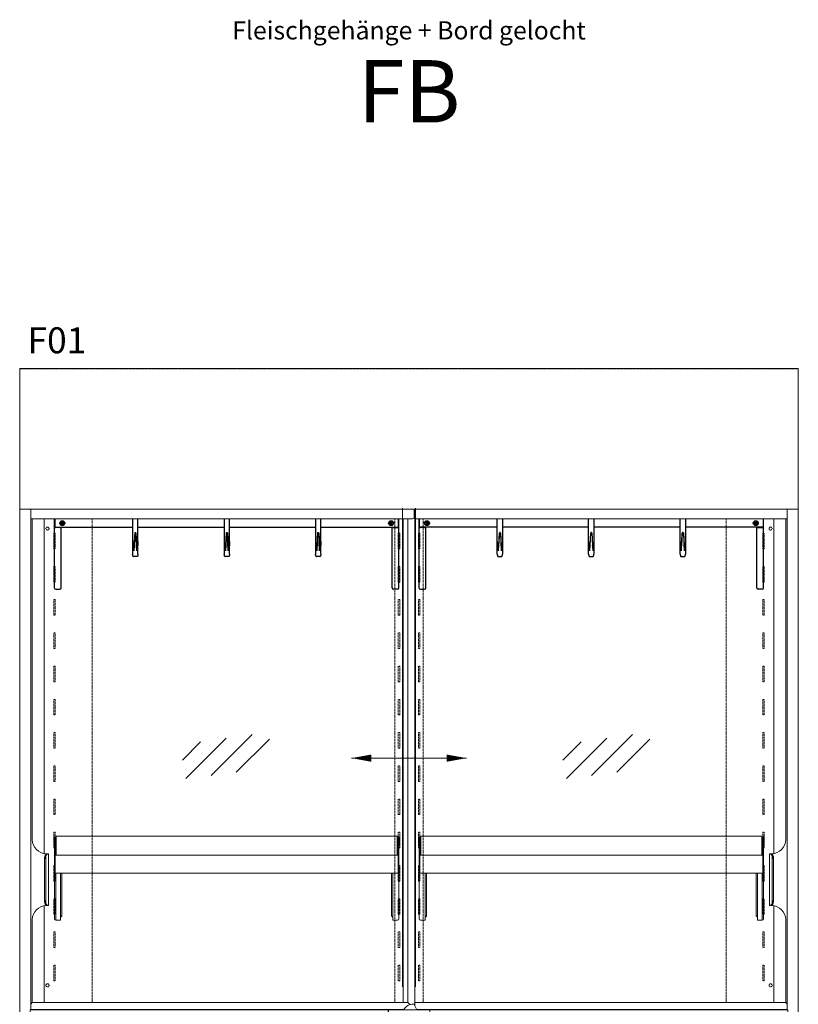
# Model space of a CAD drawing. Units: millimetres. Extents: x -22882 to 61345, y -33013 to 16854.
# Drawn here: x -16552 to -15052, y 2291 to 4188 of the extents above; entities that cross this region are included whole.
import ezdxf

# ---------------------------------------------------------------- set-up
doc = ezdxf.new("R2010")
doc.units = ezdxf.units.MM
doc.linetypes.add('VERDECKT', pattern=[9.525, 6.35, -3.175])
doc.layers.get('0').update_dxf_attribs({"linetype": 'CONTINUOUS'})
for name, color, linetype, lineweight in [('A_GLAS', 4, 'CONTINUOUS', 20), ('A_TEXT', 7, 'CONTINUOUS', 20), ('A_Verdeckt_2', 5, 'VERDECKT', 0), ('A_VOLL', 3, 'CONTINUOUS', 18), ('TEXT DE', 7, 'CONTINUOUS', 13)]:
    doc.layers.add(name, color=color, linetype=linetype, lineweight=lineweight)
doc.styles.add('ARIAL', font='arial.ttf')
doc.styles.add('Arial_35', font='arial.ttf', dxfattribs={"height": 35})

# ---------------------------------------------------------------- blocks, each defined once
blk = doc.blocks.new('*U694')
at = {"layer": 'A_Verdeckt_2', "color": 31, "lineweight": 0, "ltscale": 0.3}
blk.add_line((750, 1300), (-750, 1300), dxfattribs=at)
at = {"layer": 'A_VOLL'}
for p, q in [((-750, 1030), (750, 1030)), ((-750, 1030), (-750, 0)), ((-728.8, 65), (-728.8, 1030)), ((10, 1014), (10, 1030)), ((11, 1030), (11, 73.4)), ((728.8, 1030), (728.8, 65)), ((750, 1030), (750, 0)), ((7, 1011), (-728.8, 1011)), ((-725.8, 1011), (-725.8, 393)), ((-703, 1011), (-703, 366.3)), ((-11, 1011), (-11, 79.2)), ((-2.3, 1011), (-2.3, 79.2)), ((11, 1011), (728.8, 1011)), ((703, 1011), (703, 366.3)), ((725.7, 1011), (725.7, 393)), ((-701.8, 360.9), (-700.7, 360.9)), ((-700.7, 360.9), (-699.6, 360.9)), ((-700.7, 360.9), (-700.7, 358)), ((-699.6, 271.1), (-699.6, 360.9)), ((-698, 366), (-698.7, 366)), ((-698, 366), (-698, 365.9)), ((-697.5, 366), (-698, 366)), ((-697.5, 366), (-696.4, 366)), ((-696.3, 366), (-696.4, 366)), ((-696.3, 366), (-695.2, 366)), ((-695.2, 366), (-694.7, 366)), ((-694.7, 266), (-694.7, 366)), ((-694.7, 366), (-694.4, 366)), ((-694.4, 266), (-694.4, 366)), ((694.7, 366), (694.4, 366)), ((694.4, 266), (694.4, 366)), ((694.7, 266), (694.7, 366)), ((695.2, 366), (694.7, 366)), ((696.3, 366), (695.2, 366)), ((696.3, 366), (696.4, 366)), ((697.5, 366), (696.4, 366)), ((697.5, 366), (698, 366)), ((698, 366), (698, 365.9)), ((698, 366), (698.7, 366)), ((699.6, 271.1), (699.6, 360.9)), ((700.7, 360.9), (699.6, 360.9)), ((701.8, 360.9), (700.7, 360.9)), ((700.7, 360.9), (700.7, 358)), ((-702, 359.5), (-702, 272.5)), ((702, 359.5), (702, 272.5)), ((-703, 265.7), (-703, 79.2)), ((-701.8, 271.1), (-700.7, 271.1)), ((-700.7, 274.1), (-700.7, 271.1)), ((-699.6, 271.1), (-700.7, 271.1)), ((-698, 266), (-698.7, 266)), ((-698, 266.1), (-698, 266)), ((-698, 266), (-697.5, 266)), ((-697.5, 266), (-696.4, 266)), ((-696.4, 266), (-696.3, 266)), ((-695.2, 266), (-696.3, 266)), ((-694.7, 266), (-695.2, 266)), ((-694.4, 266), (-694.7, 266)), ((694.4, 266), (694.7, 266)), ((694.7, 266), (695.2, 266)), ((695.2, 266), (696.3, 266)), ((696.4, 266), (696.3, 266)), ((697.5, 266), (696.4, 266)), ((698, 266), (697.5, 266)), ((698, 266.1), (698, 266)), ((698, 266), (698.7, 266)), ((699.6, 271.1), (700.7, 271.1)), ((700.7, 274.1), (700.7, 271.1)), ((701.8, 271.1), (700.7, 271.1)), ((703, 265.7), (703, 79.2)), ((-725.8, 239), (-725.8, 79.2)), ((725.7, 239), (725.7, 79.2)), ((-725.8, 79.2), (-728.8, 76.2)), ((-725.8, 79.2), (-2.3, 79.2)), ((1.7, 75.3), (-2.3, 79.2)), ((11, 79.2), (725.7, 79.2)), ((725.7, 79.2), (728.8, 76.2)), ((-730, 0), (-730, 65)), ((-730, 65), (-728.8, 65)), ((-728.8, 66), (-9.9, 66)), ((-728.8, 65), (-40, 65)), ((-703, 66), (-703, 65)), ((-40, 61.5), (-40, 65)), ((-40, 65), (-39.8, 65)), ((-39.8, 63.5), (-40, 63.5)), ((-40, 55.2), (-40, 61.5)), ((-39.8, 62.5), (-39.8, 65)), ((-39.8, 65), (39.8, 65)), ((-39.8, 55.5), (-39.8, 62.5)), ((-27.5, 66), (-27.5, 65)), ((9.8, 75.8), (15.3, 65)), ((14.8, 66), (728.8, 66)), ((27.5, 66), (27.5, 65)), ((39.8, 65), (40, 65)), ((39.8, 62.5), (39.8, 65)), ((39.8, 55.5), (39.8, 62.5)), ((728.8, 65), (40, 65)), ((40, 61.5), (40, 65)), ((40, 55.2), (40, 61.5)), ((703, 65), (703, 66)), ((730, 65), (728.8, 65)), ((730, 0), (730, 65)), ((-40, 55.2), (40, 55.2)), ((-39.8, 55.5), (39.8, 55.5)), ((-750, 0), (750, 0))]:
    blk.add_line(p, q, dxfattribs=at)
blk.add_lwpolyline([(-750, 1030), (750, 1030), (750, 1301), (-750, 1301)], close=True, dxfattribs=at)
at = {"layer": 'A_VOLL', "flags": 128}
for points in [[(-697.5, 366), (-698.1, 365.9), (-698.8, 365.7), (-699.4, 365.2), (-700, 364.6), (-700.5, 363.9), (-701, 363), (-701.5, 362), (-701.8, 360.9)], [(-700.7, 360.9), (-700.3, 362), (-699.9, 363), (-699.4, 363.9), (-698.8, 364.6), (-698.2, 365.2), (-697.6, 365.7), (-697, 365.9), (-696.3, 366)], [(-696.4, 366), (-697.1, 365.9), (-697.7, 365.7), (-698.3, 365.2), (-698.9, 364.6), (-699.5, 363.9), (-700, 363), (-700.4, 362), (-700.7, 360.9)], [(-700.7, 357.9), (-700.7, 358.1), (-700.7, 359.5), (-700.7, 360.9)], [(-699.6, 360.9), (-699.2, 362), (-698.8, 363), (-698.3, 363.9), (-697.7, 364.6), (-697.2, 365.2), (-696.5, 365.7), (-695.9, 365.9), (-695.2, 366)], [(699.6, 360.9), (699.2, 362), (698.8, 363), (698.3, 363.9), (697.7, 364.6), (697.2, 365.2), (696.5, 365.7), (695.9, 365.9), (695.2, 366)], [(700.7, 360.9), (700.3, 362), (699.9, 363), (699.4, 363.9), (698.8, 364.6), (698.2, 365.2), (697.6, 365.7), (697, 365.9), (696.3, 366)], [(696.4, 366), (697.1, 365.9), (697.7, 365.7), (698.3, 365.2), (698.9, 364.6), (699.5, 363.9), (700, 363), (700.4, 362), (700.7, 360.9)], [(697.5, 366), (698.1, 365.9), (698.8, 365.7), (699.4, 365.2), (700, 364.6), (700.5, 363.9), (701, 363), (701.5, 362), (701.8, 360.9)], [(700.7, 357.9), (700.7, 358.1), (700.7, 359.5), (700.7, 360.9)], [(-700.7, 357.9), (-700.7, 357.9), (-700.7, 357.9)], [(700.7, 357.9), (700.7, 357.9), (700.7, 357.9)], [(-701.8, 271.1), (-701.5, 270), (-701, 269), (-700.5, 268.1), (-700, 267.4), (-699.4, 266.8), (-698.8, 266.3), (-698.1, 266.1), (-697.5, 266)], [(-700.7, 274.1), (-700.7, 274.1), (-700.7, 274.1)], [(-696.3, 266), (-697, 266.1), (-697.6, 266.3), (-698.2, 266.8), (-698.8, 267.4), (-699.4, 268.1), (-699.9, 269), (-700.3, 270), (-700.7, 271.1)], [(-700.7, 271.1), (-700.4, 270), (-700, 269), (-699.5, 268.1), (-698.9, 267.4), (-698.3, 266.8), (-697.7, 266.3), (-697.1, 266.1), (-696.4, 266)], [(-695.2, 266), (-695.9, 266.1), (-696.5, 266.3), (-697.2, 266.8), (-697.7, 267.4), (-698.3, 268.1), (-698.8, 269), (-699.2, 270), (-699.6, 271.1)], [(695.2, 266), (695.9, 266.1), (696.5, 266.3), (697.2, 266.8), (697.7, 267.4), (698.3, 268.1), (698.8, 269), (699.2, 270), (699.6, 271.1)], [(696.3, 266), (697, 266.1), (697.6, 266.3), (698.2, 266.8), (698.8, 267.4), (699.4, 268.1), (699.9, 269), (700.3, 270), (700.7, 271.1)], [(700.7, 271.1), (700.4, 270), (700, 269), (699.5, 268.1), (698.9, 267.4), (698.3, 266.8), (697.7, 266.3), (697.1, 266.1), (696.4, 266)], [(701.8, 271.1), (701.5, 270), (701, 269), (700.5, 268.1), (700, 267.4), (699.4, 266.8), (698.8, 266.3), (698.1, 266.1), (697.5, 266)], [(700.7, 274.1), (700.7, 274.1), (700.7, 274.1)]]:
    blk.add_lwpolyline(points, dxfattribs=at)
at = {"layer": 'A_VOLL'}
for centre, radius, start, end in [((7, 1014), 3, 270, 0), ((-698.7, 393), 27, 180, 270), ((698.7, 393), 27, 270, 0), ((-692.6, 359.3), 9.41, 170.2591, 200.7657), ((-785.5, 389.1), 90.4, 338.5312, 341.8537), ((-542.2, 359.4), 158.6, 179.4502, 180.6039), ((785.5, 389.1), 90.4, 198.1463, 201.4688), ((542.2, 359.4), 158.6, 359.3961, 0.5498), ((692.6, 359.3), 9.41, 339.2343, 9.7409), ((-698.7, 239), 27, 90, 180), ((-693, 272.7), 8.94, 158.4117, 190.5635), ((-548.2, 328.4), 161.9, 198.8803, 200.7349), ((-531.5, 272.6), 169.2, 179.4339, 180.5124), ((-1650.6, 259.3), 950, 0.7122, 0.8976), ((698.7, 239), 27, 0, 90), ((548.2, 328.4), 161.9, 339.2651, 341.1197), ((531.5, 272.6), 169.2, 359.4876, 0.5661), ((1650.6, 259.3), 950, 179.1024, 179.2878), ((693, 272.7), 8.94, 349.4365, 21.5883), ((7.4, 56.1), 20, 84.38, 153.6445), ((9.4, 75.5), 0.5, 26.9995, 84.38)]:
    blk.add_arc(centre, radius, start, end, dxfattribs=at)
at = {"layer": 'A_TEXT', "style": 'ARIAL'}
blk.add_text('F01', height=50, dxfattribs=at).set_placement((-735, 1330))
blk = doc.blocks.new('F01_Ans_Lochleiste_Seite_2024_V01')
at = {"layer": 'A_Verdeckt_2', "color": 142, "lineweight": 0, "ltscale": 0.3}
for p, q in [((139.3, 1011), (139.3, 79.2)), ((65.5, 983.4), (65.5, 953.4)), ((68.5, 983.4), (65.5, 983.4)), ((68.5, 953.4), (68.5, 983.4)), ((65.5, 953.4), (68.5, 953.4)), ((65.5, 919.4), (65.5, 889.4)), ((68.5, 919.4), (65.5, 919.4)), ((68.5, 889.4), (68.5, 919.4)), ((65.5, 889.4), (68.5, 889.4)), ((65.5, 855.4), (65.5, 825.4)), ((68.5, 855.4), (65.5, 855.4)), ((68.5, 825.4), (68.5, 855.4)), ((65.5, 825.4), (68.5, 825.4)), ((65.5, 791.4), (65.5, 761.4)), ((68.5, 791.4), (65.5, 791.4)), ((68.5, 761.4), (68.5, 791.4)), ((65.5, 761.4), (68.5, 761.4)), ((65.5, 727.4), (65.5, 697.4)), ((68.5, 727.4), (65.5, 727.4)), ((68.5, 697.4), (68.5, 727.4)), ((65.5, 697.4), (68.5, 697.4)), ((65.5, 663.4), (65.5, 633.4)), ((68.5, 663.4), (65.5, 663.4)), ((68.5, 633.4), (68.5, 663.4)), ((65.5, 633.4), (68.5, 633.4)), ((65.5, 599.4), (65.5, 569.4)), ((68.5, 599.4), (65.5, 599.4)), ((68.5, 569.4), (68.5, 599.4)), ((65.5, 569.4), (68.5, 569.4)), ((68.5, 535.4), (65.5, 535.4)), ((65.5, 535.4), (65.5, 505.4)), ((68.5, 505.4), (68.5, 535.4)), ((65.5, 505.4), (68.5, 505.4)), ((68.5, 471.4), (65.5, 471.4)), ((65.5, 471.4), (65.5, 441.4)), ((68.5, 441.4), (68.5, 471.4)), ((65.5, 441.4), (68.5, 441.4)), ((68.5, 407.4), (65.5, 407.4)), ((65.5, 407.4), (65.5, 377.4)), ((68.5, 377.4), (68.5, 407.4)), ((65.5, 377.4), (68.5, 377.4)), ((65.5, 343.4), (65.5, 313.4)), ((68.5, 343.4), (65.5, 343.4)), ((68.5, 313.4), (68.5, 343.4)), ((65.5, 313.4), (68.5, 313.4)), ((65.5, 279.4), (65.5, 249.4)), ((68.5, 279.4), (65.5, 279.4)), ((68.5, 249.4), (68.5, 279.4)), ((65.5, 249.4), (68.5, 249.4)), ((65.5, 215.4), (65.5, 185.4)), ((68.5, 215.4), (65.5, 215.4)), ((68.5, 185.4), (68.5, 215.4)), ((65.5, 185.4), (68.5, 185.4)), ((65.5, 151.4), (65.5, 121.4)), ((68.5, 151.4), (65.5, 151.4)), ((68.5, 121.4), (68.5, 151.4)), ((65.5, 121.4), (68.5, 121.4))]:
    blk.add_line(p, q, dxfattribs=at)
for centre in [(53.5, 992.4), (53.5, 112.4)]:
    blk.add_circle(centre, 3, dxfattribs=at)
blk = doc.blocks.new('F01_Ans_Lochleiste_Mitte_2024_V01')
at = {"layer": 'A_Verdeckt_2', "color": 142, "lineweight": 0, "ltscale": 0.3}
for p, q in [((619, 1011), (619, 79.2)), ((674, 1011), (674, 79.2)), ((625.5, 983.4), (625.5, 953.4)), ((628.5, 983.4), (625.5, 983.4)), ((628.5, 953.4), (628.5, 983.4)), ((664.5, 983.4), (664.5, 953.4)), ((667.5, 983.4), (664.5, 983.4)), ((667.5, 953.4), (667.5, 983.4)), ((625.5, 953.4), (628.5, 953.4)), ((664.5, 953.4), (667.5, 953.4)), ((625.5, 919.4), (625.5, 889.4)), ((628.5, 919.4), (625.5, 919.4)), ((628.5, 889.4), (628.5, 919.4)), ((664.5, 919.4), (664.5, 889.4)), ((667.5, 919.4), (664.5, 919.4)), ((667.5, 889.4), (667.5, 919.4)), ((625.5, 889.4), (628.5, 889.4)), ((664.5, 889.4), (667.5, 889.4)), ((625.5, 855.4), (625.5, 825.4)), ((628.5, 855.4), (625.5, 855.4)), ((628.5, 825.4), (628.5, 855.4)), ((664.5, 855.4), (664.5, 825.4)), ((667.5, 855.4), (664.5, 855.4)), ((667.5, 825.4), (667.5, 855.4)), ((625.5, 825.4), (628.5, 825.4)), ((664.5, 825.4), (667.5, 825.4)), ((625.5, 791.4), (625.5, 761.4)), ((628.5, 791.4), (625.5, 791.4)), ((628.5, 761.4), (628.5, 791.4)), ((664.5, 791.4), (664.5, 761.4)), ((667.5, 791.4), (664.5, 791.4)), ((667.5, 761.4), (667.5, 791.4)), ((625.5, 761.4), (628.5, 761.4)), ((664.5, 761.4), (667.5, 761.4)), ((625.5, 727.4), (625.5, 697.4)), ((628.5, 727.4), (625.5, 727.4)), ((628.5, 697.4), (628.5, 727.4)), ((664.5, 727.4), (664.5, 697.4)), ((667.5, 727.4), (664.5, 727.4)), ((667.5, 697.4), (667.5, 727.4)), ((625.5, 697.4), (628.5, 697.4)), ((664.5, 697.4), (667.5, 697.4)), ((625.5, 663.4), (625.5, 633.4)), ((628.5, 663.4), (625.5, 663.4)), ((628.5, 633.4), (628.5, 663.4)), ((664.5, 663.4), (664.5, 633.4)), ((667.5, 663.4), (664.5, 663.4)), ((667.5, 633.4), (667.5, 663.4)), ((625.5, 633.4), (628.5, 633.4)), ((664.5, 633.4), (667.5, 633.4)), ((625.5, 599.4), (625.5, 569.4)), ((628.5, 599.4), (625.5, 599.4)), ((628.5, 569.4), (628.5, 599.4)), ((664.5, 599.4), (664.5, 569.4)), ((667.5, 599.4), (664.5, 599.4)), ((667.5, 569.4), (667.5, 599.4)), ((625.5, 569.4), (628.5, 569.4)), ((664.5, 569.4), (667.5, 569.4)), ((628.5, 535.4), (625.5, 535.4)), ((625.5, 535.4), (625.5, 505.4)), ((628.5, 505.4), (628.5, 535.4)), ((667.5, 535.4), (664.5, 535.4)), ((664.5, 535.4), (664.5, 505.4)), ((667.5, 505.4), (667.5, 535.4)), ((625.5, 505.4), (628.5, 505.4)), ((664.5, 505.4), (667.5, 505.4)), ((628.5, 471.4), (625.5, 471.4)), ((625.5, 471.4), (625.5, 441.4)), ((628.5, 441.4), (628.5, 471.4)), ((667.5, 471.4), (664.5, 471.4)), ((664.5, 471.4), (664.5, 441.4)), ((667.5, 441.4), (667.5, 471.4)), ((625.5, 441.4), (628.5, 441.4)), ((664.5, 441.4), (667.5, 441.4)), ((628.5, 407.4), (625.5, 407.4)), ((625.5, 407.4), (625.5, 377.4)), ((628.5, 377.4), (628.5, 407.4)), ((667.5, 407.4), (664.5, 407.4)), ((664.5, 407.4), (664.5, 377.4)), ((667.5, 377.4), (667.5, 407.4)), ((625.5, 377.4), (628.5, 377.4)), ((664.5, 377.4), (667.5, 377.4)), ((625.5, 343.4), (625.5, 313.4)), ((628.5, 343.4), (625.5, 343.4)), ((628.5, 313.4), (628.5, 343.4)), ((664.5, 343.4), (664.5, 313.4)), ((667.5, 343.4), (664.5, 343.4)), ((667.5, 313.4), (667.5, 343.4)), ((625.5, 313.4), (628.5, 313.4)), ((664.5, 313.4), (667.5, 313.4)), ((625.5, 279.4), (625.5, 249.4)), ((628.5, 279.4), (625.5, 279.4)), ((628.5, 249.4), (628.5, 279.4)), ((664.5, 279.4), (664.5, 249.4)), ((667.5, 279.4), (664.5, 279.4)), ((667.5, 249.4), (667.5, 279.4)), ((625.5, 249.4), (628.5, 249.4)), ((664.5, 249.4), (667.5, 249.4)), ((625.5, 215.4), (625.5, 185.4)), ((628.5, 215.4), (625.5, 215.4)), ((628.5, 185.4), (628.5, 215.4)), ((664.5, 215.4), (664.5, 185.4)), ((667.5, 215.4), (664.5, 215.4)), ((667.5, 185.4), (667.5, 215.4)), ((625.5, 185.4), (628.5, 185.4)), ((664.5, 185.4), (667.5, 185.4)), ((625.5, 151.4), (625.5, 121.4)), ((628.5, 151.4), (625.5, 151.4)), ((628.5, 121.4), (628.5, 151.4)), ((664.5, 151.4), (664.5, 121.4)), ((667.5, 151.4), (664.5, 151.4)), ((667.5, 121.4), (667.5, 151.4)), ((625.5, 121.4), (628.5, 121.4)), ((664.5, 121.4), (667.5, 121.4))]:
    blk.add_line(p, q, dxfattribs=at)
blk = doc.blocks.new('F01_150_Ans_F_oben_2024_V01')
at = {"layer": 'A_VOLL', "linetype": 'Continuous', "lineweight": 25}
for p, q in [((-397.9, 103.1), (-397.9, 117.7)), ((-397.4, 117.7), (-397.4, 101.6)), ((-247.3, 117.7), (-247.3, 78.5)), ((-237.3, 78.5), (-237.3, 117.7)), ((-70.8, 117.7), (-70.8, 78.5)), ((-60.8, 78.5), (-60.8, 117.7)), ((105.1, 117.7), (105.1, 78.5)), ((115.1, 78.5), (115.1, 117.7)), ((265.1, 101.6), (265.1, 117.7)), ((265.6, 103.1), (265.6, 117.7)), ((304.6, 103.1), (304.6, 117.7)), ((305.1, 101.6), (305.1, 117.7)), ((455.1, 78.5), (455.1, 117.7)), ((465.1, 117.7), (465.1, 78.5)), ((631.1, 78.5), (631.1, 117.7)), ((641.1, 117.7), (641.1, 78.5)), ((807.5, 78.5), (807.5, 117.7)), ((817.5, 117.7), (817.5, 78.5)), ((967.6, 117.7), (967.6, 101.6)), ((968.1, 103.1), (968.1, 117.7)), ((-397.7, 103.1), (-397.9, 103.1)), ((-397.9, 102.3), (-397.9, 103.1)), ((-397.9, -15.8), (-397.9, 102.3)), ((-397.4, 102.3), (-397.9, 102.3)), ((-397.4, 103.1), (-397.7, 103.1)), ((-396.9, 102.1), (-397.4, 101.6)), ((-397.4, 101.6), (-247.3, 101.6)), ((-387.4, 101), (-395.4, 101)), ((-387.4, 101.6), (-387.4, 101)), ((-384.9, -15), (-384.9, 101.6)), ((-383.7, 111), (-384.6, 109.5)), ((-384.6, 109.5), (-383.7, 108)), ((-382, 111), (-383.7, 111)), ((-383.7, 108), (-382, 108)), ((-381.1, 109.5), (-382, 111)), ((-382, 108), (-381.1, 109.5)), ((-237.3, 101.6), (-70.8, 101.6)), ((-60.8, 101.6), (105.1, 101.6)), ((115.1, 101.6), (265.1, 101.6)), ((249.8, 111), (248.9, 109.5)), ((248.9, 109.5), (249.8, 108)), ((251.5, 111), (249.8, 111)), ((249.8, 108), (251.5, 108)), ((252.4, 109.5), (251.5, 111)), ((251.5, 108), (252.4, 109.5)), ((252.6, -15), (252.6, 101.6)), ((255.1, 101.6), (255.1, 101)), ((255.1, 101), (263.1, 101)), ((265.1, 101.6), (264.6, 102.1)), ((265.1, 103.1), (265.4, 103.1)), ((265.1, 102.3), (265.6, 102.3)), ((265.4, 103.1), (265.6, 103.1)), ((265.6, 102.3), (265.6, 103.1)), ((265.6, -15.8), (265.6, 102.3)), ((304.6, 102.3), (304.6, 103.1)), ((304.8, 103.1), (304.6, 103.1)), ((304.6, -15.8), (304.6, 102.3)), ((305.1, 102.3), (304.6, 102.3)), ((305.1, 103.1), (304.8, 103.1)), ((305.1, 101.6), (305.6, 102.1)), ((455.1, 101.6), (305.1, 101.6)), ((315.1, 101), (307.1, 101)), ((315.1, 101.6), (315.1, 101)), ((317.6, -15), (317.6, 101.6)), ((317.9, 109.5), (318.8, 111)), ((318.8, 108), (317.9, 109.5)), ((318.8, 111), (320.5, 111)), ((320.5, 108), (318.8, 108)), ((320.5, 111), (321.4, 109.5)), ((321.4, 109.5), (320.5, 108)), ((631.1, 101.6), (465.1, 101.6)), ((807.5, 101.6), (641.1, 101.6)), ((967.6, 101.6), (817.5, 101.6)), ((951.4, 109.5), (952.3, 111)), ((952.3, 108), (951.4, 109.5)), ((952.3, 111), (954, 111)), ((954, 108), (952.3, 108)), ((954, 111), (954.9, 109.5)), ((954.9, 109.5), (954, 108)), ((955.1, -15), (955.1, 101.6)), ((957.6, 101.6), (957.6, 101)), ((957.6, 101), (965.6, 101)), ((967.1, 102.1), (967.6, 101.6)), ((967.6, 103.1), (967.9, 103.1)), ((967.6, 102.3), (968.1, 102.3)), ((967.9, 103.1), (968.1, 103.1)), ((968.1, 102.3), (968.1, 103.1)), ((968.1, -15.8), (968.1, 102.3)), ((-247.3, 78.5), (-247.3, 71.1)), ((-243.3, 90.5), (-245, 56.3)), ((-243.3, 90.6), (-244.9, 66.5)), ((-243.3, 90.6), (-243.3, 90.6)), ((-242.8, 91.2), (-241.7, 91.2)), ((-242.8, 90.3), (-242.8, 90.3)), ((-241.7, 90.3), (-242.8, 90.3)), ((-241.7, 90.3), (-241.7, 90.3)), ((-241.2, 90.6), (-239.6, 66.5)), ((-241.2, 90.6), (-241.2, 90.6)), ((-239.5, 56.3), (-241.2, 90.5)), ((-237.3, 71.1), (-237.3, 78.5)), ((-70.8, 78.5), (-70.8, 71.1)), ((-66.8, 90.5), (-68.6, 56.3)), ((-66.9, 90.6), (-68.5, 66.5)), ((-66.9, 90.6), (-66.9, 90.6)), ((-66.4, 91.2), (-65.3, 91.2)), ((-66.3, 90.3), (-66.3, 90.3)), ((-65.3, 90.3), (-66.3, 90.3)), ((-65.3, 90.3), (-65.3, 90.3)), ((-64.8, 90.6), (-63.1, 66.5)), ((-64.8, 90.6), (-64.8, 90.6)), ((-63, 56.3), (-64.8, 90.5)), ((-60.8, 71.1), (-60.8, 78.5)), ((105.1, 78.5), (105.1, 71.1)), ((109.1, 90.5), (107.4, 56.3)), ((109.1, 90.6), (107.5, 66.5)), ((109.1, 90.6), (109.1, 90.6)), ((109.6, 91.2), (110.7, 91.2)), ((109.6, 90.3), (109.6, 90.3)), ((110.7, 90.3), (109.6, 90.3)), ((110.7, 90.3), (110.7, 90.3)), ((111.2, 90.6), (112.8, 66.5)), ((111.2, 90.6), (111.2, 90.6)), ((112.9, 56.3), (111.2, 90.5)), ((115.1, 71.1), (115.1, 78.5)), ((455.1, 71.1), (455.1, 78.5)), ((457.4, 56.3), (459.1, 90.5)), ((459.1, 90.6), (457.5, 66.5)), ((459.1, 90.6), (459.1, 90.6)), ((460.7, 91.2), (459.6, 91.2)), ((459.6, 90.3), (459.6, 90.3)), ((459.6, 90.3), (460.7, 90.3)), ((460.7, 90.3), (460.7, 90.3)), ((461.2, 90.6), (461.2, 90.6)), ((461.2, 90.6), (462.8, 66.5)), ((461.2, 90.5), (462.9, 56.3)), ((465.1, 78.5), (465.1, 71.1)), ((631.1, 71.1), (631.1, 78.5)), ((633.3, 56.3), (635.1, 90.5)), ((635, 90.6), (633.4, 66.5)), ((635, 90.6), (635, 90.6)), ((636.6, 91.2), (635.6, 91.2)), ((635.6, 90.3), (635.6, 90.3)), ((635.6, 90.3), (636.6, 90.3)), ((636.6, 90.3), (636.6, 90.3)), ((637.1, 90.6), (637.1, 90.6)), ((637.1, 90.6), (638.8, 66.5)), ((637.1, 90.5), (638.9, 56.3)), ((641.1, 78.5), (641.1, 71.1)), ((807.5, 71.1), (807.5, 78.5)), ((809.8, 56.3), (811.5, 90.5)), ((811.5, 90.6), (809.9, 66.5)), ((811.5, 90.6), (811.5, 90.6)), ((813.1, 91.2), (812, 91.2)), ((812, 90.3), (812, 90.3)), ((812, 90.3), (813.1, 90.3)), ((813.1, 90.3), (813.1, 90.3)), ((813.6, 90.6), (813.6, 90.6)), ((813.6, 90.6), (815.2, 66.5)), ((813.6, 90.5), (815.3, 56.3)), ((817.5, 78.5), (817.5, 71.1)), ((-247.3, 71.1), (-247.3, 49.6)), ((-245, 65.8), (-245, 65.8)), ((-239.5, 65.8), (-239.5, 65.8)), ((-237.3, 49.6), (-237.3, 71.1)), ((-70.8, 71.1), (-70.8, 49.6)), ((-68.5, 65.8), (-68.5, 65.8)), ((-63.1, 65.8), (-63.1, 65.8)), ((-60.8, 49.6), (-60.8, 71.1)), ((105.1, 71.1), (105.1, 49.6)), ((107.4, 65.8), (107.4, 65.8)), ((112.9, 65.8), (112.9, 65.8)), ((115.1, 49.6), (115.1, 71.1)), ((455.1, 49.6), (455.1, 71.1)), ((457.4, 65.8), (457.4, 65.8)), ((462.9, 65.8), (462.9, 65.8)), ((465.1, 71.1), (465.1, 49.6)), ((631.1, 49.6), (631.1, 71.1)), ((633.4, 65.8), (633.4, 65.8)), ((638.8, 65.8), (638.8, 65.8)), ((641.1, 71.1), (641.1, 49.6)), ((807.5, 49.6), (807.5, 71.1)), ((809.8, 65.8), (809.8, 65.8)), ((815.3, 65.8), (815.3, 65.8)), ((817.5, 71.1), (817.5, 49.6)), ((-247.3, 49.4), (-247.3, 49.5)), ((-238.8, 45.5), (-245.8, 45.5)), ((-237.3, 49.5), (-237.3, 49.4)), ((-70.8, 49.4), (-70.8, 49.5)), ((-62.3, 45.5), (-69.3, 45.5)), ((-60.8, 49.5), (-60.8, 49.4)), ((105.1, 49.4), (105.1, 49.5)), ((113.6, 45.5), (106.6, 45.5)), ((115.1, 49.5), (115.1, 49.4)), ((455.1, 49.5), (455.1, 49.4)), ((456.6, 45.5), (463.6, 45.5)), ((465.1, 49.4), (465.1, 49.5)), ((631.1, 49.5), (631.1, 49.4)), ((632.6, 45.5), (639.6, 45.5)), ((641.1, 49.4), (641.1, 49.5)), ((807.5, 49.5), (807.6, 49.4)), ((809, 45.5), (816, 45.5)), ((817.5, 49.4), (817.5, 49.5)), ((-395.4, -17.5), (-387.4, -17.5)), ((263.1, -17.5), (255.1, -17.5)), ((307.1, -17.5), (315.1, -17.5)), ((965.6, -17.5), (957.6, -17.5))]:
    blk.add_line(p, q, dxfattribs=at)
at = {"layer": 'A_VOLL', "linetype": 'Continuous', "lineweight": 25, "flags": 128}
for points in [[(-243.3, 90.5), (-243.3, 90.5), (-243.3, 90.5), (-243.2, 90.4), (-243.1, 90.4), (-243, 90.3), (-242.8, 90.3)], [(-241.7, 90.3), (-241.6, 90.3), (-241.4, 90.4), (-241.3, 90.4), (-241.2, 90.5), (-241.2, 90.5), (-241.2, 90.5)], [(-66.8, 90.5), (-66.8, 90.5), (-66.8, 90.5), (-66.8, 90.4), (-66.7, 90.4), (-66.5, 90.3), (-66.3, 90.3)], [(-65.3, 90.3), (-65.1, 90.3), (-65, 90.4), (-64.9, 90.4), (-64.8, 90.5), (-64.8, 90.5), (-64.8, 90.5)], [(109.1, 90.5), (109.1, 90.5), (109.1, 90.5), (109.2, 90.4), (109.3, 90.4), (109.4, 90.3), (109.6, 90.3)], [(110.7, 90.3), (110.8, 90.3), (111, 90.4), (111.1, 90.4), (111.2, 90.5), (111.2, 90.5), (111.2, 90.5)], [(459.6, 90.3), (459.4, 90.3), (459.3, 90.4), (459.2, 90.4), (459.1, 90.5), (459.1, 90.5), (459.1, 90.5)], [(461.2, 90.5), (461.2, 90.5), (461.2, 90.5), (461.1, 90.4), (461, 90.4), (460.8, 90.3), (460.7, 90.3)], [(635.6, 90.3), (635.4, 90.3), (635.2, 90.4), (635.1, 90.4), (635.1, 90.5), (635.1, 90.5), (635.1, 90.5)], [(637.1, 90.5), (637.1, 90.5), (637.1, 90.5), (637.1, 90.4), (636.9, 90.4), (636.8, 90.3), (636.6, 90.3)], [(812, 90.3), (811.8, 90.3), (811.7, 90.4), (811.6, 90.4), (811.5, 90.5), (811.5, 90.5), (811.5, 90.5)], [(813.6, 90.5), (813.6, 90.5), (813.6, 90.5), (813.5, 90.4), (813.4, 90.4), (813.2, 90.3), (813.1, 90.3)], [(-247.3, 49.5), (-247.3, 49.5), (-247.3, 49.6)], [(-246.1, 45.5), (-246.3, 45.6), (-246.5, 45.8), (-246.7, 46.2), (-246.9, 46.9), (-247.1, 47.7), (-247.2, 48.5), (-247.2, 49.1), (-247.3, 49.3), (-247.3, 49.4)], [(-237.3, 49.4), (-237.3, 49.4), (-237.3, 49.2), (-237.3, 48.9), (-237.4, 48.4), (-237.5, 47.6), (-237.6, 46.8), (-237.8, 46.2), (-238, 45.8), (-238.3, 45.5), (-238.4, 45.5)], [(-237.3, 49.6), (-237.3, 49.6), (-237.3, 49.5)], [(-70.8, 49.5), (-70.8, 49.5), (-70.8, 49.6)], [(-69.7, 45.5), (-69.9, 45.6), (-70.1, 45.8), (-70.3, 46.2), (-70.5, 46.9), (-70.6, 47.7), (-70.7, 48.5), (-70.8, 49.1), (-70.8, 49.3), (-70.8, 49.4)], [(-60.8, 49.4), (-60.8, 49.4), (-60.8, 49.2), (-60.9, 48.9), (-60.9, 48.4), (-61, 47.6), (-61.2, 46.8), (-61.4, 46.2), (-61.6, 45.8), (-61.9, 45.5), (-62, 45.5)], [(-60.8, 49.6), (-60.8, 49.6), (-60.8, 49.5)], [(105.1, 49.5), (105.1, 49.5), (105.1, 49.6)], [(106.3, 45.5), (106.1, 45.6), (105.9, 45.8), (105.7, 46.2), (105.5, 46.9), (105.3, 47.7), (105.2, 48.5), (105.2, 49.1), (105.2, 49.3), (105.1, 49.4)], [(115.1, 49.4), (115.1, 49.4), (115.1, 49.2), (115.1, 48.9), (115, 48.4), (114.9, 47.6), (114.8, 46.8), (114.6, 46.2), (114.4, 45.8), (114.1, 45.5), (114, 45.5)], [(115.1, 49.6), (115.1, 49.6), (115.1, 49.5)], [(455.1, 49.6), (455.1, 49.6), (455.1, 49.5)], [(455.1, 49.4), (455.1, 49.4), (455.2, 49.2), (455.2, 48.9), (455.2, 48.4), (455.3, 47.6), (455.5, 46.8), (455.7, 46.2), (455.9, 45.8), (456.2, 45.5), (456.3, 45.5)], [(464, 45.5), (464.2, 45.6), (464.4, 45.8), (464.6, 46.2), (464.8, 46.9), (464.9, 47.7), (465.1, 48.5), (465.1, 49.1), (465.1, 49.3), (465.1, 49.4)], [(465.1, 49.5), (465.1, 49.5), (465.1, 49.6)], [(631.1, 49.6), (631.1, 49.6), (631.1, 49.5)], [(631.1, 49.4), (631.1, 49.4), (631.1, 49.2), (631.1, 48.9), (631.2, 48.4), (631.3, 47.6), (631.5, 46.8), (631.6, 46.2), (631.9, 45.8), (632.2, 45.5), (632.3, 45.5)], [(639.9, 45.5), (640.2, 45.6), (640.4, 45.8), (640.5, 46.2), (640.7, 46.9), (640.9, 47.7), (641, 48.5), (641.1, 49.1), (641.1, 49.3), (641.1, 49.4)], [(641.1, 49.5), (641.1, 49.5), (641.1, 49.6)], [(807.5, 49.6), (807.5, 49.6), (807.5, 49.5)], [(807.6, 49.4), (807.6, 49.4), (807.6, 49.2), (807.6, 48.9), (807.7, 48.4), (807.8, 47.6), (807.9, 46.8), (808.1, 46.2), (808.3, 45.8), (808.6, 45.5), (808.7, 45.5)], [(816.4, 45.5), (816.6, 45.6), (816.8, 45.8), (817, 46.2), (817.2, 46.9), (817.4, 47.7), (817.5, 48.5), (817.5, 49.1), (817.5, 49.3), (817.5, 49.4)], [(817.5, 49.5), (817.5, 49.5), (817.5, 49.6)]]:
    blk.add_lwpolyline(points, dxfattribs=at)
at = {"layer": 'A_VOLL', "linetype": 'Continuous', "lineweight": 25}
for centre, radius in [((-382.9, 109.5), 4.75), ((250.6, 109.5), 4.75), ((319.6, 109.5), 4.75), ((953.1, 109.5), 4.75), ((-382.9, 109.5), 2.38), ((250.6, 109.5), 2.38), ((319.6, 109.5), 2.38), ((953.1, 109.5), 2.38)]:
    blk.add_circle(centre, radius, dxfattribs=at)
for centre, radius, start, end in [((-396.3, 102.9), 1.64, 203.5327, 227.6631), ((-395.4, 104.1), 3.06, 235.8344, 271.3307), ((-386.7, 103.2), 2.26, 252.4983, 313.9636), ((-382.9, 109.5), 1.5, 150, 210), ((-382.9, 109.5), 1.5, 90, 150), ((-382.9, 109.5), 1.5, 210, 270), ((-382.9, 109.5), 1.5, 30, 90), ((-382.9, 109.5), 1.5, 270, 330), ((-382.9, 109.5), 1.5, 330, 30), ((250.6, 109.5), 1.5, 150, 210), ((250.6, 109.5), 1.5, 90, 150), ((250.6, 109.5), 1.5, 210, 270), ((250.6, 109.5), 1.5, 30, 90), ((250.6, 109.5), 1.5, 270, 330), ((250.6, 109.5), 1.5, 330, 30), ((254.5, 103.2), 2.26, 226.0364, 287.5017), ((263.2, 104.1), 3.06, 268.6693, 304.1656), ((264, 102.9), 1.64, 312.3369, 336.4673), ((306.2, 102.9), 1.64, 203.5327, 227.6631), ((307.1, 104.1), 3.06, 235.8344, 271.3307), ((315.8, 103.2), 2.26, 252.4983, 313.9636), ((319.6, 109.5), 1.5, 150, 210), ((319.6, 109.5), 1.5, 90, 150), ((319.6, 109.5), 1.5, 210, 270), ((319.6, 109.5), 1.5, 30, 90), ((319.6, 109.5), 1.5, 270, 330), ((319.6, 109.5), 1.5, 330, 30), ((953.1, 109.5), 1.5, 150, 210), ((953.1, 109.5), 1.5, 90, 150), ((953.1, 109.5), 1.5, 210, 270), ((953.1, 109.5), 1.5, 30, 90), ((953.1, 109.5), 1.5, 270, 330), ((953.1, 109.5), 1.5, 330, 30), ((957, 103.2), 2.26, 226.0364, 287.5017), ((965.7, 104.1), 3.06, 268.6693, 304.1656), ((966.5, 102.9), 1.64, 312.3369, 336.4673), ((-242.8, 90.6), 0.501, 89.592, 179.6846), ((-241.7, 90.6), 0.509, 1.0035, 89.2733), ((-66.4, 90.6), 0.501, 89.592, 179.6846), ((-65.3, 90.6), 0.509, 1.0035, 89.2733), ((109.6, 90.6), 0.501, 89.592, 179.6846), ((110.7, 90.6), 0.509, 1.0035, 89.2733), ((459.6, 90.6), 0.509, 90.7267, 178.9965), ((460.7, 90.6), 0.501, 0.3154, 90.408), ((635.6, 90.6), 0.509, 90.7267, 178.9965), ((636.6, 90.6), 0.501, 0.3154, 90.408), ((812, 90.6), 0.509, 90.7267, 178.9965), ((813.1, 90.6), 0.501, 0.3154, 90.408), ((-246.8, 71.1), 0.483, 179.1926, 180.8074), ((-237.8, 71.1), 0.483, 359.1926, 0.8074), ((-70.3, 71.1), 0.483, 179.1926, 180.8074), ((-61.3, 71.1), 0.483, 359.1926, 0.8074), ((105.6, 71.1), 0.483, 179.1926, 180.8074), ((114.7, 71.1), 0.483, 359.1926, 0.8074), ((455.6, 71.1), 0.483, 179.1926, 180.8074), ((464.7, 71.1), 0.483, 359.1926, 0.8074), ((631.6, 71.1), 0.483, 179.1926, 180.8074), ((640.6, 71.1), 0.483, 359.1926, 0.8074), ((808, 71.1), 0.483, 179.1926, 180.8074), ((817.1, 71.1), 0.483, 359.1926, 0.8074), ((-247.1, 49.5), 0.136, 182.5213, 186.7447), ((-245.8, 47), 1.5, 256.5374, 270), ((-238.8, 47), 1.5, 270, 282.9386), ((-70.7, 49.5), 0.136, 182.5213, 186.7447), ((-69.3, 47), 1.5, 256.5374, 270), ((-62.3, 47), 1.5, 270, 282.9386), ((105.3, 49.5), 0.136, 182.5213, 186.7447), ((106.6, 47), 1.5, 256.5374, 270), ((113.6, 47), 1.5, 270, 282.9386), ((456.6, 47), 1.5, 257.0614, 270), ((463.6, 47), 1.5, 270, 283.4626), ((465, 49.5), 0.136, 353.2553, 357.4787), ((632.6, 47), 1.5, 257.0614, 270), ((639.6, 47), 1.5, 270, 283.4626), ((641, 49.5), 0.136, 353.2553, 357.4787), ((809, 47), 1.5, 257.0614, 270), ((816, 47), 1.5, 270, 283.4626), ((817.4, 49.5), 0.136, 353.2553, 357.4787), ((-395.7, -15.3), 2.23, 191.875, 278.263), ((-387.7, -14.7), 2.84, 276.4264, 353.1003), ((255.5, -14.7), 2.84, 186.8997, 263.5736), ((263.5, -15.3), 2.23, 261.737, 348.125), ((306.8, -15.3), 2.23, 191.875, 278.263), ((314.8, -14.7), 2.84, 276.4264, 353.1003), ((958, -14.7), 2.84, 186.8997, 263.5736), ((966, -15.3), 2.23, 261.737, 348.125)]:
    blk.add_arc(centre, radius, start, end, dxfattribs=at)
for centre, start_param, end_param in [((-246, 78.5), 8.078439, 9.424778), ((-246, 78.5), 3.198188, 4.00948), ((-69.5, 78.5), 8.078439, 9.424778), ((-69.5, 78.5), 3.198188, 4.00948), ((106.4, 78.5), 8.078439, 9.424778), ((106.4, 78.5), 3.198188, 4.00948), ((456.4, 78.5), 8.078439, 9.424778), ((456.4, 78.5), 3.198188, 4.00948), ((632.4, 78.5), 8.078439, 9.424778), ((632.4, 78.5), 3.198188, 4.00948), ((808.8, 78.5), 8.078439, 9.424778), ((808.8, 78.5), 3.198188, 4.00948)]:
    blk.add_ellipse(centre, major_axis=(0, 18.5), ratio=0.072038, start_param=start_param, end_param=end_param, dxfattribs=at)
at = {"layer": 'A_VOLL', "linetype": 'Continuous', "lineweight": 25, "extrusion": (0, 0, -1)}
for centre, start_param, end_param in [((-238.6, 78.5), 3.198188, 4.00948), ((-238.6, 78.5), 8.078439, 9.424778), ((-62.1, 78.5), 3.198188, 4.00948), ((-62.1, 78.5), 8.078439, 9.424778), ((113.8, 78.5), 3.198188, 4.00948), ((113.8, 78.5), 8.078439, 9.424778), ((463.8, 78.5), 3.198188, 4.00948), ((463.8, 78.5), 8.078439, 9.424778), ((639.8, 78.5), 3.198188, 4.00948), ((639.8, 78.5), 8.078439, 9.424778), ((816.2, 78.5), 3.198188, 4.00948), ((816.2, 78.5), 8.078439, 9.424778)]:
    blk.add_ellipse(centre, major_axis=(0, 18.5), ratio=0.072038, start_param=start_param, end_param=end_param, dxfattribs=at)
blk = doc.blocks.new('F01_150_FB_Ans_2024_V01')
at = {"layer": 'A_GLAS'}
h = blk.add_hatch(dxfattribs=at)
h.set_pattern_fill('_USER', color=256, scale=30, angle=45, pattern_type=0)
h.set_pattern_definition([(45, (5396.793, -931.28), (-21.2132, 21.2132), [])])
h.paths.add_polyline_path([(-262.2, 601.6), (-423.9, 578), (-452, 508), (-296, 527.5)])
h = blk.add_hatch(dxfattribs=at)
h.set_pattern_fill('_USER', color=256, scale=30, angle=45, pattern_type=0)
h.set_pattern_definition([(45, (6129.793, -931.28), (-21.2132, 21.2132), [])])
h.paths.add_polyline_path([(470.8, 601.6), (309.1, 578), (281, 508), (437, 527.5)])
at = {"layer": 'A_TEXT'}
blk.add_line((110.9, 550.1), (-110.9, 550.1), dxfattribs=at)
for points in [[(-110.9, 550.1, 0, 14, 0), (-72.3, 550.1, 14, 14, 0)], [(110.9, 550.1, 0, 14, 0), (72.3, 550.1, 14, 14, 0)]]:
    blk.add_lwpolyline(points, format="xyseb", dxfattribs=at)
at = {"layer": 'A_VOLL'}
for p, q in [((-12.3, 1031.5), (-12.3, 109.8)), ((12.2, 1031.5), (12.2, 109.8))]:
    blk.add_line(p, q, dxfattribs=at)
at = {"layer": 'A_VOLL', "linetype": 'Continuous'}
for p, q in [((-679.8, 397), (-679.8, 399.5)), ((-679.8, 399.5), (-22.8, 399.5)), ((-22.8, 399.5), (-22.8, 397)), ((22.8, 399.5), (22.8, 397)), ((679.8, 399.5), (22.8, 399.5)), ((679.8, 397), (679.8, 399.5)), ((-684.5, 397), (-684.5, 394.2)), ((-684.5, 389.2), (-684.5, 394.2)), ((-683, 389.2), (-684.5, 389.2)), ((-684.3, 389.2), (-684.3, 387.3)), ((-684.3, 387.3), (-683.8, 385.1)), ((-683.7, 385), (-683.1, 385)), ((-683, 397), (-683, 394.2)), ((-681.5, 397), (-683, 397)), ((-683, 360.7), (-683, 396)), ((-681.5, 364.5), (-681.5, 397)), ((-681.5, 363.5), (-681.5, 396)), ((-680, 364.5), (-680, 397)), ((-679.8, 364.5), (-679.8, 397)), ((-22.8, 397), (-22.8, 364.5)), ((-22.5, 397), (-22.5, 364.5)), ((-21, 397), (-21, 364.5)), ((-21, 397), (-19.5, 397)), ((-21, 363.5), (-21, 396)), ((-19.5, 394.2), (-19.5, 397)), ((-19.5, 360.7), (-19.5, 396)), ((-18, 389.2), (-19.5, 389.2)), ((-19.3, 385), (-18.8, 385)), ((-18.7, 385.1), (-18.2, 387.3)), ((-18.2, 387.3), (-18.2, 389.2)), ((-18.2, 387.3), (-18.2, 389.2)), ((-18, 394.2), (-18, 397)), ((-18, 394.2), (-18, 389.2)), ((18, 394.2), (18, 397)), ((18, 394.2), (18, 389.2)), ((18, 389.2), (19.5, 389.2)), ((18.2, 387.3), (18.2, 389.2)), ((18.2, 387.3), (18.2, 389.2)), ((18.7, 385.1), (18.2, 387.3)), ((19.4, 385), (18.8, 385)), ((19.5, 394.2), (19.5, 397)), ((21, 397), (19.5, 397)), ((19.5, 360.7), (19.5, 396)), ((21, 397), (21, 364.5)), ((21, 363.5), (21, 396)), ((22.5, 397), (22.5, 364.5)), ((22.8, 397), (22.8, 364.5)), ((679.8, 364.5), (679.8, 397)), ((680, 364.5), (680, 397)), ((681.5, 364.5), (681.5, 397)), ((681.5, 397), (683, 397)), ((681.5, 363.5), (681.5, 396)), ((683, 397), (683, 394.2)), ((683, 360.7), (683, 396)), ((683, 389.2), (684.5, 389.2)), ((683.7, 385), (683.2, 385)), ((684.3, 387.3), (683.8, 385.1)), ((684.3, 389.2), (684.3, 387.3)), ((684.5, 397), (684.5, 394.2)), ((684.5, 389.2), (684.5, 394.2)), ((-683, 363.5), (-19.5, 363.5)), ((-683, 360.7), (-683, 360.5)), ((-683, 360.5), (-683, 331.5)), ((-681.5, 363.5), (-681.5, 361)), ((-681.5, 363.5), (-679, 363.5)), ((-681.5, 361), (-681.5, 331)), ((-679.8, 363.8), (-679.8, 364.5)), ((-23.5, 363.5), (-21, 363.5)), ((-22.8, 364.5), (-22.8, 363.8)), ((-21, 363.5), (-21, 361)), ((-21, 361), (-21, 331)), ((-19.5, 360.7), (-19.5, 360.5)), ((-19.5, 360.5), (-19.5, 331.5)), ((683, 363.5), (19.5, 363.5)), ((19.5, 360.7), (19.5, 360.5)), ((19.5, 360.5), (19.5, 331.5)), ((23.5, 363.5), (21, 363.5)), ((21, 363.5), (21, 361)), ((21, 361), (21, 331)), ((22.8, 364.5), (22.8, 363.8)), ((681.5, 363.5), (679, 363.5)), ((679.8, 363.8), (679.8, 364.5)), ((681.5, 363.5), (681.5, 361)), ((681.5, 361), (681.5, 331)), ((683, 360.7), (683, 360.5)), ((683, 360.5), (683, 331.5)), ((-683, 331.5), (-683, 331.3)), ((-683, 330.5), (-683, 331.3)), ((-683, 330.5), (-683, 329)), ((-683, 329), (-683, 240.4)), ((-683, 328.5), (-21, 328.5)), ((-681.5, 331), (-681.5, 328.5)), ((-680.5, 328.5), (-680.5, 237.9)), ((-671.5, 328.5), (-671.5, 244.1)), ((-669, 246.5), (-669, 328.5)), ((-33.5, 328.5), (-33.5, 246.5)), ((-31, 328.5), (-31, 244.1)), ((-21, 331), (-21, 328.5)), ((-19.5, 329), (-21, 329)), ((-19.5, 331.5), (-19.5, 331.3)), ((-19.5, 330.5), (-19.5, 331.3)), ((-19.5, 330.5), (-19.5, 329)), ((-19.5, 329), (-19.5, 240.4)), ((19.5, 331.5), (19.5, 331.3)), ((19.5, 330.5), (19.5, 331.3)), ((19.5, 330.5), (19.5, 329)), ((19.5, 329), (21, 329)), ((19.5, 329), (19.5, 240.4)), ((21, 331), (21, 328.5)), ((683, 328.5), (21, 328.5)), ((31, 328.5), (31, 244.1)), ((33.5, 328.5), (33.5, 246.5)), ((669, 246.5), (669, 328.5)), ((671.5, 328.5), (671.5, 244.1)), ((680.5, 328.5), (680.5, 237.9)), ((681.5, 331), (681.5, 328.5)), ((683, 331.5), (683, 331.3)), ((683, 330.5), (683, 331.3)), ((683, 330.5), (683, 329)), ((683, 329), (683, 240.4)), ((-683, 240.4), (-683, 240)), ((-683, 240), (-683, 240)), ((-673, 237.9), (-680.5, 237.9)), ((-671.5, 244.1), (-671.5, 238.2)), ((-31, 244.1), (-31, 238.2)), ((-29.5, 237.9), (-22, 237.9)), ((-19.5, 240.2), (-19.5, 240.4)), ((-19.5, 240.2), (-19.5, 240.2)), ((-19.5, 240.2), (-19.5, 240)), ((-19.5, 240), (-19.5, 240)), ((19.5, 240.2), (19.5, 240.4)), ((19.5, 240.2), (19.5, 240.2)), ((19.5, 240.2), (19.5, 240)), ((19.5, 240), (19.5, 240)), ((29.5, 237.9), (22, 237.9)), ((31, 244.1), (31, 238.2)), ((671.5, 244.1), (671.5, 238.2)), ((673, 237.9), (680.5, 237.9)), ((683, 240.4), (683, 240)), ((683, 240), (683, 240))]:
    blk.add_line(p, q, dxfattribs=at)
at = {"layer": 'A_VOLL', "linetype": 'Continuous', "flags": 128}
for points in [[(-21, 328.7), (-20.6, 328.9), (-20.5, 329)], [(21, 328.7), (20.6, 328.9), (20.5, 329)]]:
    blk.add_lwpolyline(points, dxfattribs=at)
at = {"layer": 'A_VOLL', "linetype": 'Continuous'}
for centre, radius, start, end in [((-682.3, 397), 2.25, 0, 180), ((-20.3, 397), 2.25, 0, 180), ((20.3, 397), 2.25, 0, 180), ((682.3, 397), 2.25, 0, 180), ((-684.1, 387.3), 0.15, 180, 191.393), ((-683.7, 385.1), 0.15, 191.393, 270), ((-683.1, 385.1), 0.15, 270, 0), ((-682.3, 397), 0.75, 0, 180), ((-20.3, 397), 0.75, 0, 180), ((-19.3, 385.1), 0.15, 180, 270), ((-18.8, 385.1), 0.15, 270, 348.607), ((-18.4, 387.3), 0.15, 348.607, 0), ((18.4, 387.3), 0.15, 180, 191.393), ((18.8, 385.1), 0.15, 191.393, 270), ((19.4, 385.1), 0.15, 270, 0), ((20.3, 397), 0.75, 0, 180), ((682.3, 397), 0.75, 0, 180), ((683.2, 385.1), 0.15, 180, 270), ((683.7, 385.1), 0.15, 270, 348.607), ((684.1, 387.3), 0.15, 348.607, 0), ((-679, 364.5), 2.5, 180, 203.5782), ((-679, 364.5), 1, 180, 270), ((-23.5, 364.5), 1, 270, 0), ((-23.5, 364.5), 2.5, 336.4218, 0), ((23.5, 364.5), 2.5, 180, 203.5782), ((23.5, 364.5), 1, 180, 270), ((679, 364.5), 1, 270, 360), ((679, 364.5), 2.5, 336.4218, 0), ((-680.5, 240.4), 2.47, 180.6213, 270.6081), ((-672.6, 240), 2.09, 260.1082, 303.0586), ((-671.5, 246.5), 2.47, 269.3207, 359.4498), ((-31, 246.5), 2.47, 180.5502, 270.6793), ((-29.9, 240), 2.09, 236.9414, 279.8918), ((-22, 240.4), 2.47, 269.3919, 359.3787), ((22, 240.4), 2.47, 180.6213, 270.6081), ((29.9, 240), 2.09, 260.1082, 303.0586), ((31, 246.5), 2.47, 269.3207, 359.4498), ((671.5, 246.5), 2.47, 180.5502, 270.6793), ((672.6, 240), 2.09, 236.9414, 279.8918), ((680.5, 240.4), 2.47, 269.3919, 359.3787)]:
    blk.add_arc(centre, radius, start, end, dxfattribs=at)
for name, p in [('F01_150_Ans_F_oben_2024_V01', (-285.1, 893.3)), ('F01_Ans_Lochleiste_Mitte_2024_V01', (-646.5, 0))]:
    blk.add_blockref(name, p)
at = {"layer": 'A_VOLL'}
blk.add_blockref('F01_Ans_Lochleiste_Seite_2024_V01', (-750, 0), dxfattribs=at)
at = {"layer": 'A_VOLL', "xscale": -1}
blk.add_blockref('F01_Ans_Lochleiste_Seite_2024_V01', (750, 0), dxfattribs=at)
blk = doc.blocks.new('*U685')
at = {"layer": 'A_VOLL'}
for name in ['*U694', 'F01_150_FB_Ans_2024_V01']:
    blk.add_blockref(name, (0, 0), dxfattribs=at)
at = {"layer": 'A_TEXT', "style": 'ARIAL'}
blk.add_text('F01', height=50, dxfattribs=at).set_placement((-735, 1330))

msp = doc.modelspace()

# ---------------------------------------------------------------- block references
msp.add_blockref('*U685', (-15802.4, 2215.2))

# ---------------------------------------------------------------- texts
at = {"layer": 'A_TEXT', "insert": (-15802.4, 4049.9), "char_height": 120, "attachment_point": 5, "style": 'Arial_35'}
msp.add_mtext_dynamic_manual_height_columns('FB', width=205.059, gutter_width=175, heights=[0], dxfattribs=at)
at = {"layer": 'TEXT DE', "insert": (-15802.4, 4167.3), "char_height": 35, "attachment_point": 5, "style": 'Arial_35'}
msp.add_mtext_dynamic_manual_height_columns('Fleischgehänge + Bord gelocht', width=766.464, gutter_width=175, heights=[0], dxfattribs=at)

doc.saveas('drawing.dxf')
